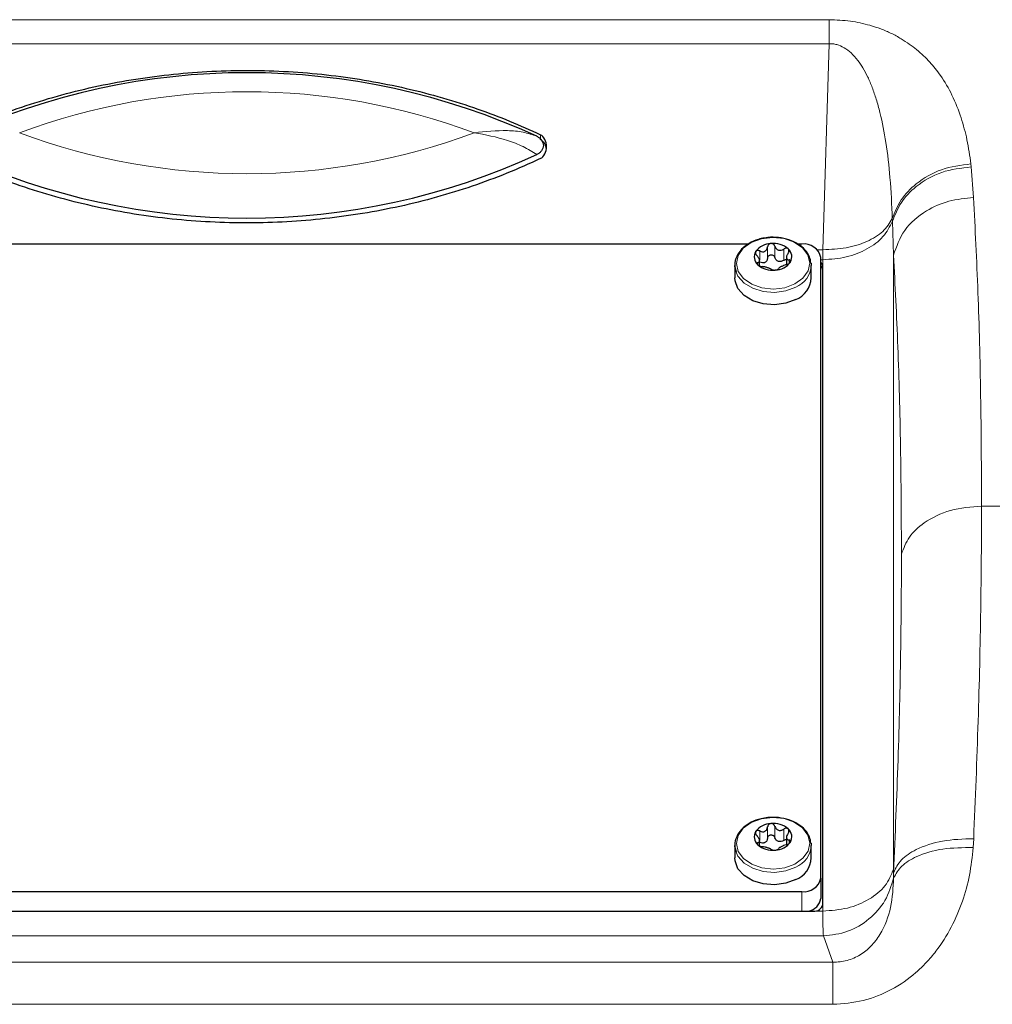
# Model space of a CAD drawing. Units: millimetres. Extents: x 162 to 4937, y 565 to 3457.
# Drawn here: x 2565 to 2666, y 3289 to 3392 of the extents above; entities that cross this region are included whole.
import ezdxf

# ---------------------------------------------------------------- set-up
doc = ezdxf.new("R2010")
doc.units = ezdxf.units.MM

msp = doc.modelspace()

# ---------------------------------------------------------------- linework, layer by layer
at = {"color": 7, "linetype": 'Continuous', "lineweight": 18}
for p, q in [((2527.42, 3392.1), (2649.17, 3392.1)), ((2527.42, 3389.59), (2649.17, 3389.59)), ((2648.51, 3368.06), (2649.17, 3389.59)), ((2618.97, 3379.58), (2618.97, 3380.08)), ((2663.98, 3377.02), (2664.01, 3376.71)), ((2664.01, 3376.71), (2664.26, 3373.5)), ((2655.77, 3371.03), (2655.76, 3371.31)), ((2655.77, 3371.03), (2655.89, 3367.49)), ((2642.72, 3367.18), (2642.72, 3368.35)), ((2643.49, 3367.24), (2643.49, 3368.42)), ((2644.41, 3366.95), (2644.41, 3368.13)), ((2647.91, 3368.06), (2648.51, 3368.06)), ((2648.51, 3368.06), (2648.5, 3367.01)), ((2641.92, 3366.96), (2641.92, 3367.93)), ((2655.89, 3303.33), (2655.89, 3367.49)), ((2641.72, 3366.61), (2641.72, 3366.73)), ((2644.98, 3366.64), (2644.98, 3366.99)), ((2648.5, 3367.01), (2648.29, 3367.01)), ((2648.5, 3366.31), (2648.5, 3367.01)), ((2665.1, 3341.26), (2676.13, 3341.26)), ((2642.72, 3306.55), (2642.72, 3307.73)), ((2643.49, 3306.61), (2643.49, 3307.79)), ((2644.41, 3306.33), (2644.41, 3307.51)), ((2641.92, 3306.33), (2641.92, 3307.31)), ((2644.98, 3306.02), (2644.98, 3306.37)), ((2664.27, 3306.5), (2664.22, 3305.57)), ((2641.72, 3305.99), (2641.72, 3306.11)), ((2655.89, 3303.33), (2655.9, 3302.98)), ((2655.9, 3302.41), (2655.9, 3302.98)), ((2646.29, 3298.94), (2646.29, 3300.97)), ((2648.5, 3298.94), (2648.5, 3299.64)), ((2647.5, 3298.94), (2648.5, 3298.94)), ((2648.56, 3296.34), (2528.03, 3296.34)), ((2649.55, 3293.6), (2648.56, 3296.34)), ((2649.55, 3293.6), (2527.04, 3293.6)), ((2649.55, 3289.2), (2527.04, 3289.2))]:
    msp.add_line(p, q, dxfattribs=at)
at = {"color": 7, "linetype": 'Continuous', "lineweight": 25}
for p, q in [((2640.7, 3368.65), (2535.91, 3368.65)), ((2646.29, 3368.65), (2645.91, 3368.65)), ((2641.89, 3366.38), (2641.89, 3367.05)), ((2644.7, 3367.38), (2644.7, 3366.51)), ((2648.29, 3302.38), (2648.29, 3367.24)), ((2639.29, 3366.42), (2639.29, 3365.12)), ((2647.28, 3366.65), (2647.29, 3366.42)), ((2647.29, 3365.12), (2647.29, 3366.42)), ((2648.5, 3299.64), (2648.5, 3366.31)), ((2641.89, 3305.76), (2641.89, 3306.42)), ((2644.7, 3306.76), (2644.7, 3305.88)), ((2639.29, 3305.8), (2639.29, 3304.5)), ((2647.28, 3306.03), (2647.29, 3305.8)), ((2647.29, 3304.5), (2647.29, 3305.8)), ((2648.29, 3302.38), (2648.29, 3300.26)), ((2530.29, 3300.97), (2646.29, 3300.97)), ((2529.09, 3298.94), (2647.5, 3298.94))]:
    msp.add_line(p, q, dxfattribs=at)
at = {"color": 7, "linetype": 'Continuous', "lineweight": 18, "flags": 128}
for points in [[(2645.57, 3364.48), (2644.51, 3364.09), (2643.33, 3363.95), (2642.14, 3364.07), (2641.07, 3364.45), (2640.21, 3365.04), (2639.66, 3365.79), (2639.46, 3366.63), (2639.64, 3367.46), (2640.17, 3368.22), (2641.01, 3368.82), (2642.08, 3369.21), (2643.26, 3369.35), (2644.45, 3369.23), (2645.52, 3368.85), (2646.38, 3368.26), (2646.93, 3367.51), (2647.13, 3366.67), (2646.95, 3365.84), (2646.42, 3365.08), (2645.57, 3364.48)], [(2645.67, 3364.15), (2644.62, 3363.76), (2643.45, 3363.6), (2642.26, 3363.7), (2641.17, 3364.03), (2640.26, 3364.58), (2639.63, 3365.29), (2639.39, 3365.82)], [(2645.57, 3303.85), (2644.51, 3303.46), (2643.33, 3303.32), (2642.14, 3303.45), (2641.07, 3303.83), (2640.21, 3304.42), (2639.66, 3305.17), (2639.46, 3306), (2639.64, 3306.84), (2640.17, 3307.6), (2641.01, 3308.2), (2642.08, 3308.59), (2643.26, 3308.73), (2644.45, 3308.61), (2645.52, 3308.23), (2646.38, 3307.63), (2646.93, 3306.88), (2647.13, 3306.05), (2646.95, 3305.21), (2646.42, 3304.46), (2645.57, 3303.85)], [(2645.67, 3303.53), (2644.62, 3303.14), (2643.45, 3302.98), (2642.26, 3303.07), (2641.17, 3303.41), (2640.26, 3303.96), (2639.63, 3304.67), (2639.39, 3305.19)]]:
    msp.add_lwpolyline(points, dxfattribs=at)
at = {"color": 7, "linetype": 'Continuous', "lineweight": 25, "flags": 128}
for points in [[(2639.39, 3365.82), (2639.32, 3366.1), (2639.29, 3366.42)], [(2645.67, 3362.85), (2644.62, 3362.46), (2643.45, 3362.3), (2642.26, 3362.4), (2641.17, 3362.73), (2640.26, 3363.28), (2639.63, 3363.99), (2639.32, 3364.8), (2639.29, 3365.12)], [(2639.39, 3305.19), (2639.32, 3305.48), (2639.29, 3305.8)], [(2645.67, 3302.23), (2644.62, 3301.84), (2643.45, 3301.68), (2642.26, 3301.77), (2641.17, 3302.11), (2640.26, 3302.66), (2639.63, 3303.37), (2639.32, 3304.18), (2639.29, 3304.5)]]:
    msp.add_lwpolyline(points, dxfattribs=at)
at = {"color": 7, "linetype": 'Continuous', "lineweight": 25}
for centre, radius, start, end in [((2588.29, 3314.13), 72.43, 65.271, 114.729), ((2588.29, 3443.79), 72.43, 245.271, 294.729), ((2643.12, 3366.67), 2.04, 91.4494, 143.598), ((2643.33, 3366.33), 2.39, 49.5681, 96.308), ((2644.19, 3367.33), 1.07, 328.3617, 49.9236), ((2646.55, 3366.88), 1.78, 11.5348, 98.1033), ((2642.4, 3367.31), 1.07, 148.3617, 229.9236), ((2643.25, 3368.31), 2.39, 229.5681, 276.308), ((2643.47, 3367.97), 2.04, 271.4494, 323.598), ((2647.9, 3366.29), 0.598, 2.2507, 49.1881), ((2647.9, 3365.93), 0.598, 2.2507, 49.1881), ((2644.7, 3365.26), 2.6, 291.9419, 356.894), ((2643.12, 3306.04), 2.04, 91.4494, 143.598), ((2643.33, 3305.71), 2.39, 49.5681, 96.308), ((2644.19, 3306.7), 1.07, 328.3617, 49.9236), ((2642.4, 3306.69), 1.07, 148.3617, 229.9236), ((2643.25, 3307.69), 2.39, 229.5681, 276.308), ((2643.47, 3307.35), 2.04, 271.4494, 323.598), ((2644.7, 3304.64), 2.6, 291.9419, 356.894), ((2646.55, 3302.74), 1.78, 261.8967, 348.4652), ((2646.71, 3300.52), 1.61, 280.5514, 350.5416), ((2647.63, 3299.82), 0.892, 261.8967, 348.4652)]:
    msp.add_arc(centre, radius, start, end, dxfattribs=at)
at = {"color": 7, "linetype": 'Continuous', "lineweight": 18}
for centre, radius, start, end in [((2588.29, 3316.56), 68.01, 69.5567, 110.4433), ((2588.29, 3444.01), 68.01, 249.5567, 290.4433), ((2644.7, 3366.56), 2.6, 291.9419, 356.894), ((2644.7, 3305.94), 2.6, 291.9419, 356.894)]:
    msp.add_arc(centre, radius, start, end, dxfattribs=at)
at = {"color": 7, "linetype": 'Continuous', "lineweight": 25}
for centre, start_param in [((2618.63, 3378.83), 3.485414), ((2618.63, 3378.33), 4.902356)]:
    msp.add_ellipse(centre, major_axis=(0, 1.32), ratio=0.755311, start_param=start_param, end_param=5.939364, dxfattribs=at)
at = {"color": 7, "linetype": 'Continuous', "lineweight": 18}
for points, knots in [([(2649.17, 3392.1), (2649.92, 3392.07), (2651.04, 3392.03), (2652.43, 3391.77), (2653.5, 3391.5), (2654.59, 3391.14), (2655.69, 3390.67), (2656.99, 3389.96), (2658.38, 3388.97), (2659.72, 3387.68), (2660.97, 3386.1), (2662.09, 3384.17), (2662.98, 3381.91), (2663.62, 3379.51), (2663.86, 3377.87), (2663.98, 3377.02)], [0, 0, 0, 0, 0.060858, 0.09089, 0.122227, 0.160821, 0.201936, 0.246117, 0.327031, 0.410991, 0.496428, 0.61633, 0.748013, 0.869633, 1, 1, 1, 1]), ([(2655.76, 3371.31), (2655.7, 3372.74), (2655.58, 3375.43), (2655.16, 3379.11), (2654.64, 3381.83), (2654.11, 3383.74), (2653.69, 3384.98), (2653.23, 3386.07), (2652.73, 3387.02), (2652.17, 3387.86), (2651.53, 3388.59), (2650.8, 3389.16), (2650.12, 3389.47), (2649.57, 3389.59), (2649.3, 3389.59), (2649.17, 3389.59)], [0, 0, 0, 0, 0.213153, 0.399822, 0.560203, 0.633403, 0.699464, 0.758476, 0.810563, 0.855905, 0.90352, 0.941959, 0.972979, 0.98673, 1, 1, 1, 1]), ([(2612.05, 3380.29), (2613.22, 3380.41), (2614.98, 3380.59), (2617.21, 3380.4), (2618.13, 3380.08), (2618.59, 3379.92)], [0, 0, 0, 0, 0.49785, 0.749464, 1, 1, 1, 1]), ([(2618.59, 3378), (2618.13, 3378.29), (2617.21, 3378.88), (2614.98, 3379.73), (2613.22, 3380.07), (2612.05, 3380.29)], [0, 0, 0, 0, 0.250536, 0.50215, 1, 1, 1, 1]), ([(2663.98, 3377.02), (2662.93, 3376.89), (2660.84, 3376.62), (2658.33, 3375.14), (2656.57, 3373.32), (2656.03, 3371.98), (2655.76, 3371.31)], [0, 0, 0, 0, 0.279759, 0.559432, 0.77977, 1, 1, 1, 1]), ([(2664.01, 3376.71), (2662.96, 3376.59), (2660.85, 3376.34), (2658.33, 3374.87), (2656.57, 3373.05), (2656.04, 3371.7), (2655.77, 3371.03)], [0, 0, 0, 0, 0.279756, 0.559426, 0.779768, 1, 1, 1, 1]), ([(2655.89, 3367.49), (2656.2, 3368.39), (2656.83, 3370.18), (2659.07, 3372.1), (2661.64, 3373.26), (2663.39, 3373.42), (2664.26, 3373.5)], [0, 0, 0, 0, 0.279729, 0.559365, 0.779742, 1, 1, 1, 1]), ([(2664.26, 3373.5), (2664.42, 3370.25), (2664.76, 3363.75), (2665.03, 3352.97), (2665.08, 3345.16), (2665.1, 3341.26)], [0, 0, 0, 0, 0.334075, 0.667396, 1, 1, 1, 1]), ([(2656.72, 3336.26), (2656.7, 3340.05), (2656.66, 3347.62), (2656.38, 3358.06), (2656.05, 3364.35), (2655.89, 3367.49)], [0, 0, 0, 0, 0.333257, 0.666624, 1, 1, 1, 1]), ([(2665.1, 3341.26), (2663.99, 3341.17), (2661.77, 3340.99), (2659.16, 3339.7), (2657.41, 3338.07), (2656.95, 3336.86), (2656.72, 3336.26)], [0, 0, 0, 0, 0.2797306, 0.5593678, 0.7797434, 1, 1, 1, 1]), ([(2665.1, 3341.26), (2665.08, 3337.69), (2665.04, 3330.55), (2664.77, 3318.92), (2664.44, 3310.64), (2664.27, 3306.5)], [0, 0, 0, 0, 0.332351, 0.665667, 1, 1, 1, 1]), ([(2655.9, 3302.98), (2656.06, 3306.94), (2656.4, 3314.85), (2656.67, 3325.99), (2656.71, 3332.84), (2656.72, 3336.26)], [0, 0, 0, 0, 0.333395, 0.666778, 1, 1, 1, 1]), ([(2664.27, 3306.5), (2663.16, 3306.47), (2660.94, 3306.4), (2658.33, 3305.51), (2656.57, 3304.33), (2656.12, 3303.43), (2655.9, 3302.98)], [0, 0, 0, 0, 0.279729, 0.559364, 0.779742, 1, 1, 1, 1]), ([(2664.22, 3305.57), (2664.11, 3304.61), (2663.91, 3302.73), (2663.14, 3299.93), (2662, 3297.24), (2660.66, 3295.11), (2659.34, 3293.56), (2657.87, 3292.13), (2655.74, 3290.65), (2652.76, 3289.43), (2650.62, 3289.27), (2649.55, 3289.2)], [0, 0, 0, 0, 0.130068, 0.254362, 0.380994, 0.506926, 0.570475, 0.632024, 0.755738, 0.878241, 1, 1, 1, 1]), ([(2664.22, 3305.57), (2663.13, 3305.57), (2660.95, 3305.56), (2658.38, 3304.77), (2656.62, 3303.69), (2656.14, 3302.83), (2655.9, 3302.41)], [0, 0, 0, 0, 0.27974, 0.559388, 0.779752, 1, 1, 1, 1]), ([(2655.9, 3302.41), (2655.85, 3301.38), (2655.75, 3299.43), (2654.86, 3296.97), (2653.63, 3295.3), (2652.48, 3294.34), (2651.31, 3293.82), (2650.3, 3293.61), (2649.8, 3293.61), (2649.55, 3293.6)], [0, 0, 0, 0, 0.302961, 0.578036, 0.703773, 0.809087, 0.90724, 0.953574, 1, 1, 1, 1]), ([(2648.56, 3296.34), (2648.54, 3296.62), (2648.51, 3297.18), (2648.5, 3298.36), (2648.5, 3298.94)], [0, 0, 0, 0, 0.5060717, 1, 1, 1, 1])]:
    msp.add_open_spline(points, degree=3, knots=knots, dxfattribs=at)
for points in [[(2649.17, 3389.59), (2649.17, 3390.1), (2649.17, 3391.12), (2649.17, 3391.77), (2649.17, 3392.1)], [(2655.76, 3371.31), (2655.48, 3370.85), (2654.91, 3369.92), (2653.16, 3368.86), (2650.97, 3368.16), (2649.33, 3368.1), (2648.51, 3368.06)], [(2648.5, 3367.01), (2649.33, 3367.07), (2650.99, 3367.18), (2653.19, 3368.07), (2654.93, 3369.37), (2655.49, 3370.48), (2655.77, 3371.03)], [(2655.89, 3303.33), (2655.65, 3302.73), (2655.17, 3301.53), (2653.41, 3300.11), (2651.12, 3299.13), (2649.37, 3299), (2648.5, 3298.94)], [(2648.56, 3296.34), (2649.42, 3296.44), (2651.15, 3296.65), (2653.41, 3298.02), (2655.16, 3299.97), (2655.65, 3301.6), (2655.9, 3302.41)], [(2649.55, 3289.2), (2649.55, 3289.72), (2649.55, 3290.77), (2649.55, 3292.04), (2649.55, 3293.05), (2649.55, 3293.42), (2649.55, 3293.6)]]:
    msp.add_open_spline(points, degree=3, dxfattribs=at)
at = {"color": 7, "linetype": 'Continuous', "lineweight": 25}
for points, knots in [([(2557.62, 3380.08), (2557.9, 3380.21), (2559.34, 3380.88), (2562, 3382), (2565.66, 3383.3), (2569.41, 3384.41), (2573.26, 3385.31), (2577.16, 3386), (2581.12, 3386.49), (2585.11, 3386.77), (2590.46, 3386.85), (2595.8, 3386.51), (2601.06, 3385.74), (2604.94, 3384.96), (2608.75, 3383.97), (2612.36, 3382.82), (2615.78, 3381.53), (2617.91, 3380.56), (2618.97, 3380.08)], [0, 0, 0, 0, 0.015532, 0.077691, 0.13985, 0.20201, 0.264169, 0.326329, 0.388488, 0.450647, 0.512807, 0.637335, 0.699494, 0.761653, 0.823813, 0.885972, 0.942879, 1, 1, 1, 1]), ([(2618.97, 3377.58), (2618.68, 3377.45), (2617.25, 3376.78), (2614.59, 3375.66), (2610.93, 3374.36), (2607.18, 3373.25), (2603.33, 3372.35), (2599.42, 3371.66), (2595.47, 3371.17), (2591.48, 3370.89), (2586.13, 3370.81), (2580.79, 3371.15), (2575.53, 3371.92), (2571.65, 3372.7), (2567.84, 3373.69), (2564.23, 3374.84), (2560.81, 3376.13), (2558.68, 3377.1), (2557.62, 3377.58)], [0, 0, 0, 0, 0.015532, 0.077691, 0.13985, 0.20201, 0.264169, 0.326329, 0.388488, 0.450647, 0.512807, 0.637335, 0.699494, 0.761653, 0.823813, 0.885972, 0.942879, 1, 1, 1, 1]), ([(2642.06, 3369.22), (2641.87, 3369.17), (2641.33, 3369.02), (2640.54, 3368.61), (2639.8, 3367.95), (2639.37, 3367.15), (2639.23, 3366.38), (2639.38, 3365.94), (2639.43, 3365.77)], [0, 0, 0, 0, 0.103728, 0.299705, 0.497035, 0.693059, 0.884226, 1, 1, 1, 1]), ([(2647.25, 3366.67), (2647.22, 3366.89), (2647.14, 3367.39), (2646.66, 3368.08), (2645.93, 3368.69), (2644.98, 3369.13), (2643.89, 3369.36), (2642.88, 3369.38), (2642.29, 3369.26), (2642.06, 3369.22)], [0, 0, 0, 0, 0.120361, 0.27158, 0.425569, 0.582702, 0.741265, 0.90015, 1, 1, 1, 1]), ([(2641.92, 3367.93), (2642, 3367.9), (2642.14, 3367.84), (2642.32, 3367.85), (2642.45, 3367.89), (2642.56, 3367.98), (2642.67, 3368.12), (2642.7, 3368.26), (2642.72, 3368.35)], [0, 0, 0, 0, 0.249567, 0.374932, 0.500467, 0.625573, 0.750776, 1, 1, 1, 1]), ([(2643.07, 3368.7), (2643.03, 3368.7), (2642.94, 3368.68), (2642.83, 3368.59), (2642.75, 3368.48), (2642.73, 3368.4), (2642.72, 3368.35)], [0, 0, 0, 0, 0.249812, 0.499718, 0.749813, 1, 1, 1, 1]), ([(2643.49, 3368.42), (2643.47, 3368.46), (2643.44, 3368.54), (2643.34, 3368.64), (2643.21, 3368.7), (2643.12, 3368.7), (2643.07, 3368.7)], [0, 0, 0, 0, 0.249846, 0.500273, 0.750366, 1, 1, 1, 1]), ([(2643.49, 3368.42), (2643.53, 3368.33), (2643.59, 3368.2), (2643.73, 3368.07), (2643.86, 3368.01), (2644, 3367.99), (2644.2, 3368.01), (2644.32, 3368.08), (2644.41, 3368.13)], [0, 0, 0, 0, 0.249567, 0.374932, 0.500467, 0.625573, 0.750776, 1, 1, 1, 1]), ([(2644.88, 3368.15), (2644.85, 3368.17), (2644.79, 3368.22), (2644.66, 3368.23), (2644.53, 3368.2), (2644.45, 3368.16), (2644.41, 3368.13)], [0, 0, 0, 0, 0.24984, 0.499753, 0.749858, 1, 1, 1, 1]), ([(2644.87, 3367.7), (2644.89, 3367.74), (2644.94, 3367.81), (2644.97, 3367.94), (2644.95, 3368.06), (2644.91, 3368.12), (2644.88, 3368.15)], [0, 0, 0, 0, 0.249853, 0.500288, 0.750381, 1, 1, 1, 1]), ([(2641.48, 3367.88), (2641.47, 3367.84), (2641.44, 3367.78), (2641.46, 3367.66), (2641.52, 3367.54), (2641.58, 3367.47), (2641.61, 3367.44)], [0, 0, 0, 0, 0.249708, 0.499709, 0.749878, 1, 1, 1, 1]), ([(2641.92, 3367.93), (2641.87, 3367.95), (2641.79, 3367.98), (2641.67, 3367.99), (2641.55, 3367.96), (2641.51, 3367.9), (2641.48, 3367.88)], [0, 0, 0, 0, 0.249825, 0.500118, 0.750181, 1, 1, 1, 1]), ([(2641.72, 3366.73), (2641.77, 3366.75), (2641.85, 3366.79), (2641.89, 3366.88), (2641.89, 3366.98), (2641.85, 3367.09), (2641.77, 3367.25), (2641.67, 3367.36), (2641.61, 3367.44)], [0, 0, 0, 0, 0.249567, 0.374932, 0.500467, 0.625573, 0.750776, 1, 1, 1, 1]), ([(2642.72, 3367.18), (2642.7, 3367.08), (2642.67, 3366.95), (2642.56, 3366.8), (2642.49, 3366.75), (2642.45, 3366.72)], [0, 0, 0, 0, 0.498654, 0.749145, 1, 1, 1, 1]), ([(2642.72, 3367.18), (2642.73, 3367.22), (2642.75, 3367.31), (2642.83, 3367.42), (2642.94, 3367.5), (2643.07, 3367.54), (2643.21, 3367.52), (2643.34, 3367.46), (2643.44, 3367.36), (2643.47, 3367.28), (2643.49, 3367.24)], [0, 0, 0, 0, 0.124956, 0.250224, 0.375351, 0.50033, 0.625212, 0.750102, 0.875111, 1, 1, 1, 1]), ([(2644.41, 3366.95), (2644.32, 3366.91), (2644.2, 3366.83), (2644, 3366.81), (2643.86, 3366.83), (2643.73, 3366.89), (2643.59, 3367.02), (2643.53, 3367.15), (2643.49, 3367.24)], [0, 0, 0, 0, 0.249567, 0.374932, 0.500467, 0.625573, 0.750776, 1, 1, 1, 1]), ([(2644.41, 3366.95), (2644.45, 3366.98), (2644.53, 3367.02), (2644.63, 3367.05), (2644.69, 3367.04), (2644.7, 3367.04)], [0, 0, 0, 0, 0.424499, 0.849762, 1, 1, 1, 1]), ([(2644.87, 3367.7), (2644.82, 3367.61), (2644.74, 3367.49), (2644.7, 3367.32), (2644.7, 3367.2), (2644.74, 3367.11), (2644.82, 3367.02), (2644.91, 3367), (2644.98, 3366.99)], [0, 0, 0, 0, 0.249567, 0.374932, 0.500467, 0.625573, 0.750776, 1, 1, 1, 1]), ([(2641.72, 3366.73), (2641.7, 3366.72), (2641.65, 3366.7), (2641.62, 3366.65), (2641.64, 3366.57), (2641.68, 3366.52), (2641.71, 3366.49)], [0, 0, 0, 0, 0.249853, 0.500288, 0.750381, 1, 1, 1, 1]), ([(2641.71, 3366.49), (2641.74, 3366.47), (2641.8, 3366.42), (2641.93, 3366.35), (2642.06, 3366.31), (2642.14, 3366.3), (2642.18, 3366.3)], [0, 0, 0, 0, 0.24984, 0.499753, 0.749858, 1, 1, 1, 1]), ([(2642.45, 3366.72), (2642.41, 3366.71), (2642.32, 3366.67), (2642.14, 3366.67), (2642, 3366.72), (2641.92, 3366.76)], [0, 0, 0, 0, 0.250475, 0.501107, 1, 1, 1, 1]), ([(2643.1, 3366.01), (2643.06, 3366.04), (2643, 3366.08), (2642.86, 3366.13), (2642.73, 3366.18), (2642.59, 3366.22), (2642.39, 3366.27), (2642.26, 3366.28), (2642.18, 3366.3)], [0, 0, 0, 0, 0.249567, 0.374932, 0.500467, 0.625573, 0.750776, 1, 1, 1, 1]), ([(2643.1, 3366.01), (2643.12, 3366), (2643.15, 3365.98), (2643.25, 3365.95), (2643.38, 3365.93), (2643.47, 3365.94), (2643.52, 3365.94)], [0, 0, 0, 0, 0.249846, 0.500273, 0.750366, 1, 1, 1, 1]), ([(2643.52, 3365.94), (2643.56, 3365.94), (2643.65, 3365.95), (2643.76, 3365.99), (2643.84, 3366.03), (2643.86, 3366.06), (2643.86, 3366.07)], [0, 0, 0, 0, 0.249812, 0.499718, 0.749813, 1, 1, 1, 1]), ([(2644.67, 3366.5), (2644.58, 3366.47), (2644.45, 3366.43), (2644.27, 3366.35), (2644.14, 3366.29), (2644.03, 3366.23), (2643.91, 3366.15), (2643.88, 3366.1), (2643.86, 3366.07)], [0, 0, 0, 0, 0.249567, 0.374932, 0.500467, 0.625573, 0.750776, 1, 1, 1, 1]), ([(2644.67, 3366.5), (2644.71, 3366.51), (2644.8, 3366.53), (2644.92, 3366.59), (2645.04, 3366.67), (2645.08, 3366.73), (2645.11, 3366.76)], [0, 0, 0, 0, 0.249825, 0.500118, 0.750181, 1, 1, 1, 1]), ([(2645.11, 3366.76), (2645.12, 3366.79), (2645.15, 3366.85), (2645.13, 3366.93), (2645.07, 3366.98), (2645.01, 3366.99), (2644.98, 3366.99)], [0, 0, 0, 0, 0.249708, 0.499709, 0.749878, 1, 1, 1, 1]), ([(2642.06, 3308.59), (2641.87, 3308.54), (2641.33, 3308.4), (2640.54, 3307.98), (2639.8, 3307.32), (2639.37, 3306.52), (2639.23, 3305.76), (2639.38, 3305.32), (2639.43, 3305.15)], [0, 0, 0, 0, 0.103728, 0.299705, 0.497035, 0.693059, 0.884226, 1, 1, 1, 1]), ([(2647.25, 3306.05), (2647.22, 3306.27), (2647.14, 3306.76), (2646.66, 3307.45), (2645.93, 3308.07), (2644.98, 3308.51), (2643.89, 3308.74), (2642.88, 3308.75), (2642.29, 3308.64), (2642.06, 3308.59)], [0, 0, 0, 0, 0.120361, 0.27158, 0.425569, 0.582702, 0.741265, 0.90015, 1, 1, 1, 1]), ([(2641.92, 3307.31), (2641.87, 3307.33), (2641.79, 3307.36), (2641.67, 3307.37), (2641.55, 3307.33), (2641.51, 3307.28), (2641.48, 3307.25)], [0, 0, 0, 0, 0.249825, 0.500118, 0.750181, 1, 1, 1, 1]), ([(2641.92, 3307.31), (2642, 3307.27), (2642.14, 3307.22), (2642.32, 3307.23), (2642.45, 3307.27), (2642.56, 3307.35), (2642.67, 3307.5), (2642.7, 3307.64), (2642.72, 3307.73)], [0, 0, 0, 0, 0.249567, 0.374932, 0.500467, 0.625573, 0.750776, 1, 1, 1, 1]), ([(2643.07, 3308.08), (2643.03, 3308.07), (2642.94, 3308.05), (2642.83, 3307.97), (2642.75, 3307.86), (2642.73, 3307.77), (2642.72, 3307.73)], [0, 0, 0, 0, 0.249812, 0.499718, 0.749813, 1, 1, 1, 1]), ([(2643.49, 3307.79), (2643.47, 3307.83), (2643.44, 3307.92), (2643.34, 3308.01), (2643.21, 3308.08), (2643.12, 3308.08), (2643.07, 3308.08)], [0, 0, 0, 0, 0.249846, 0.500273, 0.750366, 1, 1, 1, 1]), ([(2643.49, 3307.79), (2643.53, 3307.7), (2643.59, 3307.57), (2643.73, 3307.45), (2643.86, 3307.38), (2644, 3307.36), (2644.2, 3307.38), (2644.32, 3307.46), (2644.41, 3307.51)], [0, 0, 0, 0, 0.249567, 0.374932, 0.500467, 0.625573, 0.750776, 1, 1, 1, 1]), ([(2644.88, 3307.52), (2644.85, 3307.55), (2644.79, 3307.59), (2644.66, 3307.61), (2644.53, 3307.58), (2644.45, 3307.53), (2644.41, 3307.51)], [0, 0, 0, 0, 0.2498398, 0.499753, 0.749858, 1, 1, 1, 1]), ([(2644.87, 3307.07), (2644.89, 3307.11), (2644.94, 3307.19), (2644.97, 3307.31), (2644.95, 3307.44), (2644.91, 3307.49), (2644.88, 3307.52)], [0, 0, 0, 0, 0.249853, 0.500288, 0.750381, 1, 1, 1, 1]), ([(2641.48, 3307.25), (2641.47, 3307.22), (2641.44, 3307.15), (2641.46, 3307.03), (2641.52, 3306.92), (2641.58, 3306.85), (2641.61, 3306.81)], [0, 0, 0, 0, 0.249708, 0.499709, 0.749878, 1, 1, 1, 1]), ([(2641.72, 3306.11), (2641.77, 3306.13), (2641.85, 3306.16), (2641.89, 3306.26), (2641.89, 3306.36), (2641.85, 3306.47), (2641.77, 3306.63), (2641.67, 3306.74), (2641.61, 3306.81)], [0, 0, 0, 0, 0.249567, 0.374932, 0.500467, 0.625573, 0.750776, 1, 1, 1, 1]), ([(2642.72, 3306.55), (2642.7, 3306.46), (2642.67, 3306.32), (2642.56, 3306.17), (2642.49, 3306.12), (2642.45, 3306.1)], [0, 0, 0, 0, 0.498654, 0.749145, 1, 1, 1, 1]), ([(2642.72, 3306.55), (2642.73, 3306.6), (2642.75, 3306.68), (2642.83, 3306.79), (2642.94, 3306.88), (2643.07, 3306.91), (2643.21, 3306.9), (2643.34, 3306.83), (2643.44, 3306.74), (2643.47, 3306.66), (2643.49, 3306.61)], [0, 0, 0, 0, 0.124956, 0.250224, 0.375351, 0.50033, 0.625212, 0.750102, 0.875111, 1, 1, 1, 1]), ([(2644.41, 3306.33), (2644.32, 3306.28), (2644.2, 3306.21), (2644, 3306.19), (2643.86, 3306.21), (2643.73, 3306.27), (2643.59, 3306.39), (2643.53, 3306.53), (2643.49, 3306.61)], [0, 0, 0, 0, 0.249567, 0.374932, 0.500467, 0.625573, 0.750776, 1, 1, 1, 1]), ([(2644.41, 3306.33), (2644.45, 3306.35), (2644.53, 3306.4), (2644.63, 3306.43), (2644.69, 3306.42), (2644.7, 3306.42)], [0, 0, 0, 0, 0.424499, 0.849762, 1, 1, 1, 1]), ([(2644.87, 3307.07), (2644.82, 3306.99), (2644.74, 3306.86), (2644.7, 3306.7), (2644.7, 3306.58), (2644.74, 3306.49), (2644.82, 3306.4), (2644.91, 3306.38), (2644.98, 3306.37)], [0, 0, 0, 0, 0.249567, 0.374932, 0.500467, 0.625573, 0.750776, 1, 1, 1, 1]), ([(2645.11, 3306.14), (2645.12, 3306.17), (2645.15, 3306.23), (2645.13, 3306.3), (2645.07, 3306.35), (2645.01, 3306.36), (2644.98, 3306.37)], [0, 0, 0, 0, 0.249708, 0.499709, 0.749878, 1, 1, 1, 1]), ([(2641.72, 3306.11), (2641.7, 3306.1), (2641.65, 3306.08), (2641.62, 3306.02), (2641.64, 3305.95), (2641.68, 3305.9), (2641.71, 3305.87)], [0, 0, 0, 0, 0.249853, 0.500288, 0.750381, 1, 1, 1, 1]), ([(2641.71, 3305.87), (2641.74, 3305.84), (2641.8, 3305.79), (2641.93, 3305.73), (2642.06, 3305.69), (2642.14, 3305.68), (2642.18, 3305.67)], [0, 0, 0, 0, 0.2498398, 0.499753, 0.749858, 1, 1, 1, 1]), ([(2642.45, 3306.1), (2642.41, 3306.08), (2642.32, 3306.05), (2642.14, 3306.04), (2642, 3306.1), (2641.92, 3306.13)], [0, 0, 0, 0, 0.250475, 0.501107, 1, 1, 1, 1]), ([(2643.1, 3305.39), (2643.06, 3305.42), (2643, 3305.45), (2642.86, 3305.51), (2642.73, 3305.55), (2642.59, 3305.59), (2642.39, 3305.64), (2642.26, 3305.66), (2642.18, 3305.67)], [0, 0, 0, 0, 0.249567, 0.374932, 0.500467, 0.625573, 0.750776, 1, 1, 1, 1]), ([(2643.1, 3305.39), (2643.12, 3305.38), (2643.15, 3305.35), (2643.25, 3305.33), (2643.38, 3305.31), (2643.47, 3305.31), (2643.52, 3305.31)], [0, 0, 0, 0, 0.249846, 0.500273, 0.750366, 1, 1, 1, 1]), ([(2643.52, 3305.31), (2643.56, 3305.32), (2643.65, 3305.33), (2643.76, 3305.37), (2643.84, 3305.41), (2643.86, 3305.44), (2643.86, 3305.45)], [0, 0, 0, 0, 0.249812, 0.499718, 0.749813, 1, 1, 1, 1]), ([(2644.67, 3305.87), (2644.58, 3305.85), (2644.45, 3305.81), (2644.27, 3305.73), (2644.14, 3305.66), (2644.03, 3305.6), (2643.91, 3305.53), (2643.88, 3305.48), (2643.86, 3305.45)], [0, 0, 0, 0, 0.249567, 0.374932, 0.500467, 0.625573, 0.750776, 1, 1, 1, 1]), ([(2644.67, 3305.87), (2644.71, 3305.88), (2644.8, 3305.91), (2644.92, 3305.97), (2645.04, 3306.05), (2645.08, 3306.11), (2645.11, 3306.14)], [0, 0, 0, 0, 0.249825, 0.500118, 0.750181, 1, 1, 1, 1])]:
    msp.add_open_spline(points, degree=3, knots=knots, dxfattribs=at)
msp.add_open_spline([(2618.59, 3379.92), (2618.69, 3379.86), (2618.89, 3379.75), (2619.11, 3379.52), (2619.25, 3379.25), (2619.3, 3378.96), (2619.25, 3378.67), (2619.11, 3378.4), (2618.89, 3378.17), (2618.69, 3378.05), (2618.59, 3378)], degree=3, dxfattribs=at)

doc.saveas('drawing.dxf')
